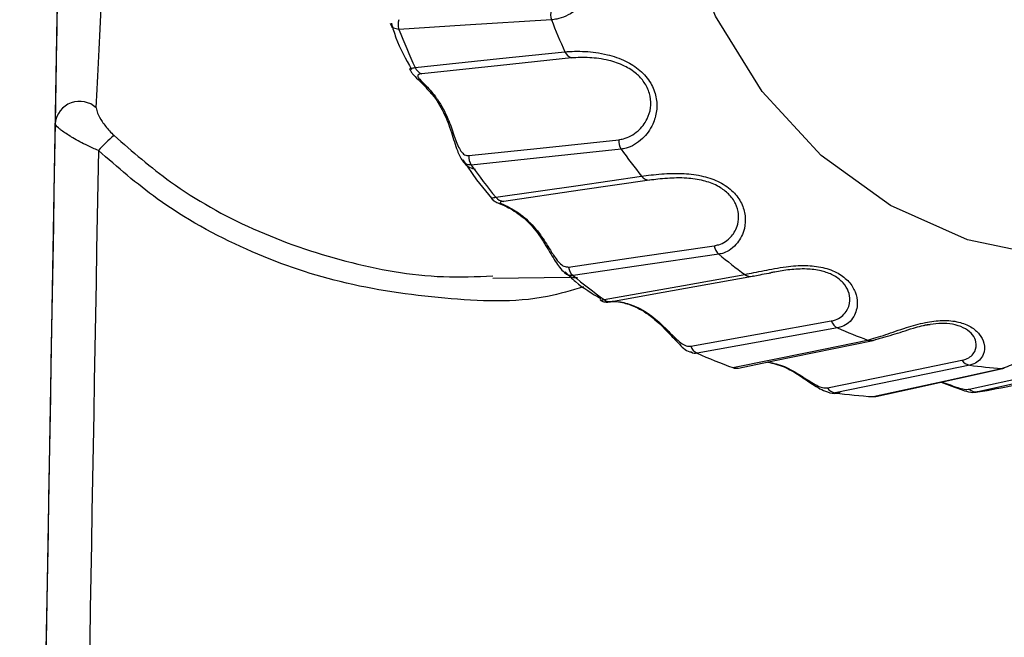
# Model space of a CAD drawing. Units: inches. Extents: x 0.2 to 40.1, y 0.2 to 10.8.
# Drawn here: x 14.5 to 14.6, y 3 to 3.1 of the extents above; entities that cross this region are included whole.
import ezdxf

# ---------------------------------------------------------------- set-up
doc = ezdxf.new("R2010")
doc.units = ezdxf.units.IN
doc.header["$MEASUREMENT"] = 0

msp = doc.modelspace()

# ---------------------------------------------------------------- linework, layer by layer
at = {"color": 7, "linetype": 'Continuous', "lineweight": 25}
for p, q in [((14.4914698342639, 3.063558759919772), (14.48891046226341, 2.916930426267911)), ((14.51871333011851, 3.044321590768926), (14.51962659763409, 3.04296354315413)), ((14.51962659763409, 3.04296354315413), (14.52065025977801, 3.041728447148598)), ((14.52073266941854, 3.036315999897487), (14.52593747832492, 3.036374442410078)), ((14.53833323904673, 3.036453957221249), (14.53827353450624, 3.03644023639534)), ((14.54654652160772, 3.028320176249948), (14.54659692672741, 3.028329025790695))]:
    msp.add_line(p, q, dxfattribs=at)
at = {"color": 7, "linetype": 'Continuous', "lineweight": 25, "flags": 128}
for points in [[(14.53892268793514, 3.048925207651232), (14.53576843147993, 3.05402050381346), (14.53357434270445, 3.059694669694912), (14.53242473920987, 3.065729650282871), (14.5323637996138, 3.0718935246578), (14.53339386579072, 3.077949418584208), (14.53547535287514, 3.08366460745469), (14.53852827048571, 3.088819459766068), (14.54243529671075, 3.093215877434889), (14.54704628672351, 3.09668490859568), (14.55218404276369, 3.099093240326388), (14.55765112374793, 3.100348321789209)], [(14.52469249649063, 3.053770411726299), (14.51887647335633, 3.053405967723775), (14.51439427054263, 3.053125239103432)], [(14.51548223332682, 3.050548278792141), (14.52119326927482, 3.051149635763641), (14.52560293342855, 3.05161394103718)], [(14.52605502135875, 3.051192850984108), (14.52125137122584, 3.050688374602303), (14.51593429298591, 3.050129889502267)], [(14.55826985385023, 3.037765455012748), (14.55277899541514, 3.038915398023271), (14.54759459822738, 3.041224691497492), (14.54291589576343, 3.044604590582266), (14.53892268793514, 3.048925207651232)], [(14.51912532839302, 3.044595439911422), (14.52392538732123, 3.045105893085119), (14.52923870524847, 3.045671151675592)], [(14.52939694209625, 3.045033710159178), (14.52368410120129, 3.044426743926921), (14.51928138218593, 3.043959132898605)], [(14.52093613556691, 3.041779196961003), (14.5264919062604, 3.042586283267898), (14.53078168486787, 3.043209480296966)], [(14.53131660130182, 3.042933776829667), (14.52664323951112, 3.042256172742557), (14.52147038964501, 3.041506107472007)], [(14.52584909763226, 3.0370683425604), (14.53051759084362, 3.037750696167582), (14.53568522160788, 3.038506235654786)], [(14.5359877869437, 3.037933161989004), (14.53043144249372, 3.037121264403755), (14.52614929096378, 3.036495730201787)], [(14.52825806623324, 3.034861377669507), (14.53361569259868, 3.035822961562846), (14.53775246761751, 3.036565491204125)], [(14.52877589617524, 3.03473797022786), (14.53135808029417, 3.035200768932528), (14.5382731634654, 3.036440183096939)], [(14.53410556240253, 3.031713538822765), (14.53860672505267, 3.032524462372691), (14.54358908151474, 3.033422303794212)], [(14.5440158758485, 3.032952657839363), (14.53865867707506, 3.031987385510907), (14.53452996024272, 3.03124364957291)], [(14.53694904785097, 3.030266258870134), (14.5420791540233, 3.031320579845764), (14.54604023435287, 3.032134750635625)], [(14.53731265634462, 3.030239007011927), (14.53978531901532, 3.030746699065203), (14.54640707675032, 3.032106484558879)], [(14.54333205827417, 3.028895949724006), (14.54764152881994, 3.029783350896807), (14.55241164997815, 3.030765817648574)], [(14.55293410781883, 3.030431610837382), (14.54780513250474, 3.029374972610787), (14.5438522612611, 3.028560811627358)], [(14.55289981480105, 3.028807589304916), (14.55700629519941, 3.029714163957111), (14.56155168353732, 3.030717812358645)], [(14.562134720084, 3.030541826170017), (14.55724749296045, 3.029462057325322), (14.55348089461036, 3.028630047337523)], [(14.54641680438536, 3.028306990315266), (14.55130551962471, 3.029385967990136), (14.5550801874671, 3.030219206239063)], [(14.54660204609949, 3.028321573363779), (14.54895845183452, 3.028841377151362), (14.55526881321646, 3.030233731819572)]]:
    msp.add_lwpolyline(points, dxfattribs=at)
at = {"color": 7, "linetype": 'Continuous', "lineweight": 25}
for centre, radius, start, end in [((14.52556333348973, 3.054104424134665), 0.0009326957531567289, 159.6498772354914, 200.9844812870646), ((14.51526627099026, 3.053455951002257), 0.0009326066377005846, 159.5449290185194, 200.7695611004365), ((14.56288546258581, 3.068624616162273), 0.04097987370129274, 201.2523093408973, 204.5255058516649), ((14.55442440073226, 3.068507353444154), 0.04288380538839168, 201.0199411044945, 204.7578740881512), ((14.52631378618916, 3.051923893237561), 0.0007754882421984003, 203.5585830809961, 250.5077173537796), ((14.51619100152867, 3.050860671456665), 0.000774558933070942, 203.7856948620455, 250.6446826603978), ((14.49283260764307, 3.04659979199177), 0.001662662573651564, 47.3515021072685, 173.1737317264682), ((14.50290013225179, 3.036788079328844), 0.01199766932220566, 130.1924996471751, 137.1918035289984), ((14.53015432010268, 3.045560080646657), 0.0009223271299913405, 173.0833823347553, 214.7989318541777), ((14.5606494623485, 3.067319299705405), 0.03838446982231498, 215.4919595250929, 218.9111068845703), ((14.52004110233576, 3.04448274320722), 0.0009226822103769955, 172.9843570904891, 214.575183120254), ((14.55208460995425, 3.067141505583506), 0.0401680738313621, 215.2492351032565, 219.1538313063676), ((14.53134683977438, 3.043649215973178), 0.0007160778821394369, 217.8857679319419, 267.5797993179967), ((14.52149880829639, 3.042220838110643), 0.0007152953974058869, 218.1283258889006, 267.7230421783822), ((14.53656187356592, 3.038602671580831), 0.0008819402152989344, 186.2775703976805, 229.3877916891927), ((14.55864263156811, 3.065341991850187), 0.03555961106811697, 230.4244716379223, 234.0224046372024), ((14.52672658899434, 3.037163374705235), 0.0008826223422706803, 186.1810315035019, 229.1507240094529), ((14.54998465803403, 3.065072436282893), 0.03721226751784605, 230.169062690928, 234.2778135842053), ((14.53815922673476, 3.037111170635706), 0.0006806019552688178, 233.2985012908217, 279.6687065409411), ((14.52866208485436, 3.035408554489982), 0.0006801716835291633, 233.558974563277, 279.6625328920282), ((14.54436546517114, 3.033699099071406), 0.000824249481284099, 199.6221006847282, 244.9043623852414), ((14.55747996083913, 3.063362752122203), 0.03325741148866239, 246.1186077543247, 249.8807461280595), ((14.53488318445936, 3.031989276998305), 0.0008250621823387217, 199.5240741143539, 244.6517982930944), ((14.5462736122082, 3.032767404460956), 0.0006743263943105358, 249.7516312308981, 281.385185604468), ((14.54627324012274, 3.032755169313897), 0.0006624112922340835, 281.6256470871195, 302.2551059468668), ((14.5487680937315, 3.063001321789403), 0.03480336463410789, 245.8515503099709, 250.1478035724953), ((14.55305010012033, 3.031188415524988), 0.0007656419196910689, 213.5010574619979, 261.2863216712894), ((14.55716194326043, 3.062200625565917), 0.0320491012251997, 262.4195919856243, 266.2757191203373), ((14.53717926136403, 3.030898359162599), 0.0006727176534993364, 249.9881692214524, 281.4055635863893), ((14.55512368279106, 3.030891614494255), 0.0006738135534839469, 266.298928058845, 282.4525039088114), ((14.54839235532677, 3.061959400340635), 0.03371556026001339, 278.6805670030405, 283.0687575013175), ((14.54397188764229, 3.029317796133348), 0.0007663785053005938, 213.3972958214944, 261.0198032081646), ((14.54843542564529, 3.061785245351832), 0.03353905771014477, 262.1458678402498, 266.5494432657187), ((14.54645709761382, 3.028979461166804), 0.0006736769184326259, 266.5710408758895, 282.4451335435292), ((14.55338153210509, 3.029344525743578), 0.0007213544899509879, 228.1028500803912, 277.9173424464106)]:
    msp.add_arc(centre, radius, start, end, dxfattribs=at)
for centre, major_axis, ratio, start_param, end_param in [((14.49156354723823, 3.06835382840087), (0.0005926708392820502, 0.03396548832543145), 0.0002160790610844654, 1.728311954399659, 2.258363882637582), ((14.49320371734183, 3.068325199517661), (0.0006131319851654382, 0.03232516388495776), 0.0457359734947867, 4.026208968455023, 4.556260896534182), ((14.49156394701892, 3.067284243711887), (0.004715895357573886, 0.2701771653557943), 9.13662519992196e-05, 1.646698164404501, 2.194979303486804), ((14.4945162532054, 3.067232711722111), (0.004715895358414103, 0.2672244094481742), 9.237519862073174e-05, 1.654314265140464, 2.188179433344979)]:
    msp.add_ellipse(centre, major_axis=major_axis, ratio=ratio, start_param=start_param, end_param=end_param, dxfattribs=at)
for points, knots in [([(14.52256913665186, 3.061206123314351), (14.52299320148499, 3.0611990397783), (14.52376631088528, 3.061186125837129), (14.52521374899821, 3.060770952936536), (14.5264041136255, 3.060099324183744), (14.52727697607252, 3.059227662003287), (14.52779105936271, 3.05820686540124), (14.52791909606418, 3.057134886842478), (14.52770926403251, 3.056127938529313), (14.52715779941632, 3.055126063968341), (14.5261981424824, 3.054233716124), (14.52530061269782, 3.05384000943464), (14.52481071904313, 3.053783942065782), (14.52469249649063, 3.053770411726299)], [0, 0, 0, 0, 0.143762382711164, 0.2620921161078431, 0.3513706877776674, 0.4252605753428422, 0.4980292570014641, 0.5647213873327052, 0.6319943436491098, 0.7059511589058998, 0.8146304160896762, 0.9552660763084034, 1, 1, 1, 1]), ([(14.51439427054263, 3.053125239103432), (14.51426816415972, 3.053141888701543), (14.51401916857506, 3.053174763139138), (14.51385672437205, 3.053350782828193), (14.51382457606609, 3.053519623408711), (14.51382359462847, 3.053524777848144)], [0, 0, 0, 0, 0.4987096454293996, 0.9846963877806417, 1, 1, 1, 1]), ([(14.5138828333778, 3.053542993517982), (14.51397984072137, 3.053213596636382), (14.51430471084327, 3.052110471850742), (14.51486217436838, 3.051118026448621), (14.51525317735415, 3.05042192868085)], [0, 0, 0, 0, 0.298603463440991, 1, 1, 1, 1]), ([(14.52560293342855, 3.05161394103718), (14.52602572438745, 3.051638255245102), (14.52679651139723, 3.05168258229426), (14.52831675679014, 3.051499071554377), (14.52963977455993, 3.051064804824882), (14.53069596320792, 3.050401997028021), (14.5314347473294, 3.049538790447814), (14.53180735868204, 3.048558003563712), (14.5318338184796, 3.047579801632281), (14.53152326743203, 3.046555030490448), (14.5307839787623, 3.04558836639805), (14.52998645909716, 3.045130850064472), (14.52951154881741, 3.045052594917417), (14.52939694209625, 3.045033710159178)], [0, 0, 0, 0, 0.143762382711155, 0.262092116107856, 0.3513706877776592, 0.4252605753428607, 0.4980292570014784, 0.5647213873327033, 0.6319943436491032, 0.7059511589058798, 0.8146304160896789, 0.9552660763084099, 1, 1, 1, 1]), ([(14.52923870524847, 3.045671151675592), (14.52934353827909, 3.045687683681612), (14.52977579596175, 3.045755850046452), (14.53048411718911, 3.046128134574845), (14.53114290846898, 3.046923376892249), (14.53142213123277, 3.047775984493956), (14.53140675437244, 3.048594594697261), (14.53111116791019, 3.049373941758343), (14.53071922827215, 3.049860186893461), (14.53023870809748, 3.050298590217757), (14.52956250916758, 3.050726117515468), (14.52842881079428, 3.0510982970423), (14.52711947397601, 3.051256488890596), (14.52643410404035, 3.051215514302185), (14.52605502135875, 3.051192850984108)], [0, 0, 0, 0, 0.04637730777587701, 0.1912273972268868, 0.3006467627621635, 0.3732772457015342, 0.4381348557146155, 0.5017726621629613, 0.5596567877271087, 0.571450227822369, 0.642902999881701, 0.7311865904941263, 0.8513175106998189, 1, 1, 1, 1]), ([(14.51515405324629, 3.050375813867857), (14.51515117173384, 3.050378458867279), (14.51507126828226, 3.050451803885573), (14.51516780927544, 3.050497721084581), (14.51539169515664, 3.050533720738101), (14.51548223332682, 3.050548278792141)], [0, 0, 0, 0, 0.02179686137957211, 0.6044202440667924, 1, 1, 1, 1]), ([(14.51514854739212, 3.050386826459768), (14.51518016914656, 3.050326415989997), (14.5152574255457, 3.050178824705225), (14.51546551844419, 3.049951022933647), (14.51582901236951, 3.049629824877371), (14.51622902265307, 3.049182501702917), (14.51645770226113, 3.048926774056861)], [0, 0, 0, 0, 0.09709411163369455, 0.2372145877080455, 0.5639275381394478, 0.9999999999999999, 0.9999999999999999, 0.9999999999999999, 0.9999999999999999]), ([(14.51593429298591, 3.050129889502267), (14.51586318987079, 3.050118259505143), (14.51568784605551, 3.050089579354297), (14.5156244901561, 3.049980029089084), (14.51578054101297, 3.049760885787079), (14.51621121078984, 3.049341390521306), (14.51667588508098, 3.048830399718044), (14.5172256591565, 3.04806582426234), (14.51769433318233, 3.047202498233626), (14.51808142339864, 3.046076838456685), (14.51834290745943, 3.045312148069408), (14.5185772233272, 3.044868433501768), (14.51882538745348, 3.044616757816934), (14.51902432459436, 3.044602618622802), (14.51912532839302, 3.044595439911422)], [0, 0, 0, 0, 0.05176505720444116, 0.1276552034601627, 0.1994324748418669, 0.2819053943669729, 0.4127574661033385, 0.4399879706303163, 0.5964056706422171, 0.7192299100361178, 0.8068567680535771, 0.8698935013183524, 0.933942698989281, 1, 1, 1, 1]), ([(14.51645770226113, 3.048926774056861), (14.51652491063978, 3.048856650309958), (14.51686727109689, 3.048499438924617), (14.51744056612371, 3.04753758257206), (14.51795122890047, 3.046185130683121), (14.51828136486404, 3.045006987163901), (14.51864197039345, 3.044253235837604), (14.51908044849059, 3.04379240883967), (14.51942873121326, 3.043711665136325), (14.51956378739088, 3.043680354550897)], [0, 0, 0, 0, 0.05229452148259834, 0.2663890520635043, 0.477013678278827, 0.6787723655003618, 0.8185013821932113, 0.929618933210768, 1, 1, 1, 1]), ([(14.49395905953316, 3.047822720024463), (14.49397651763693, 3.047709067468896), (14.49401615102129, 3.047451053455652), (14.49434129762446, 3.046888903267082), (14.49474576561476, 3.046362799304535), (14.49505241959713, 3.046057370405269), (14.49515734401075, 3.04595286516483)], [0, 0, 0, 0, 0.2347340528679998, 0.5328932088052637, 0.8401752170730877, 1, 1, 1, 1]), ([(14.49409825020221, 3.044941050661453), (14.49385109311404, 3.045050648389261), (14.49323009095801, 3.04532602153663), (14.49259697598872, 3.045663196285437), (14.49198837222464, 3.046026720355653), (14.49165065501009, 3.046259940282741), (14.49131541645798, 3.046547874758458), (14.49119037698606, 3.046703232879802), (14.49118297312822, 3.046783888601895), (14.49118173148599, 3.04679741473285)], [0, 0, 0, 0, 0.1607635942461364, 0.4039315213485428, 0.45878795874468, 0.6822498571440148, 0.7511239328786764, 0.9582629702137527, 1, 1, 1, 1]), ([(14.49515734401075, 3.04595286516483), (14.4963997424615, 3.044873823314248), (14.49925813745799, 3.042391264015457), (14.50454005945764, 3.039440844968408), (14.51077192286469, 3.037310495630142), (14.51628369637556, 3.036292700775054), (14.51961798687895, 3.0364204844129), (14.52073065439995, 3.03646312637928)], [0, 0, 0, 0, 0.1762626499091216, 0.4055287385984737, 0.6428421926288519, 0.8808148564951619, 1, 1, 1, 1]), ([(14.52686163145867, 3.035718134753043), (14.52605406364706, 3.035479682515474), (14.5230214812559, 3.034584245567158), (14.51738220206513, 3.034875116004986), (14.51052119801323, 3.035813830800822), (14.50394955570467, 3.038125583458651), (14.49843197786042, 3.041169323884957), (14.49539405145015, 3.043813289839981), (14.49409825020221, 3.044941050661453)], [0, 0, 0, 0, 0.07118039722804143, 0.2672969577617297, 0.469375828839122, 0.658692038621216, 0.8544180396241192, 0.9999999999999999, 0.9999999999999999, 0.9999999999999999, 0.9999999999999999]), ([(14.51928138218593, 3.043959132898605), (14.51914813143409, 3.043963824213463), (14.51891147531978, 3.043972156086491), (14.51874794100415, 3.044197429358094), (14.5186764857399, 3.044295861060871)], [0, 0, 0, 0, 0.5630564510561069, 1, 1, 1, 1]), ([(14.53078168486787, 3.043209480296966), (14.53119588102748, 3.043263776595281), (14.53195099892349, 3.043362763767405), (14.53348718737768, 3.043423945942275), (14.53488258356419, 3.043256971381206), (14.53606675514358, 3.042848374002542), (14.53698548855574, 3.042201646374123), (14.53757280970764, 3.041378839955837), (14.53782063143202, 3.040495899857143), (14.53774801796287, 3.039517797542062), (14.53723889506029, 3.038542238064376), (14.53655288848928, 3.03805160996217), (14.53609764710916, 3.037956189202489), (14.5359877869437, 3.037933161989004)], [0, 0, 0, 0, 0.1437623827111598, 0.2620921161078535, 0.3513706877776752, 0.4252605753428488, 0.4980292570014787, 0.564721387332726, 0.6319943436491303, 0.7059511589058939, 0.8146304160896848, 0.9552660763084101, 0.9999999999999999, 0.9999999999999999, 0.9999999999999999, 0.9999999999999999]), ([(14.53568522160788, 3.038506235654786), (14.53578589407397, 3.038526527469421), (14.53620099651491, 3.038610196640481), (14.53681875210929, 3.039009316467967), (14.5372887296377, 3.039808815378882), (14.5373705773111, 3.040618520360609), (14.53717040303709, 3.041354108833619), (14.53670439483876, 3.042006481433137), (14.53621040944471, 3.042376483883972), (14.53564040127056, 3.04268821366963), (14.53488097830314, 3.04295701309041), (14.53368405136552, 3.043109284142787), (14.53235942647213, 3.04306838373386), (14.53168798181758, 3.042981714281627), (14.53131660130183, 3.042933776829667)], [0, 0, 0, 0, 0.0463773077758728, 0.1912273972268806, 0.3006467627621807, 0.3732772457015332, 0.4381348557145984, 0.5017726621629391, 0.5596567877270703, 0.5714502278223504, 0.6429029998816737, 0.7311865904941037, 0.8513175106997979, 1, 1, 1, 1]), ([(14.52062763710046, 3.041707922740695), (14.52065198704774, 3.041678636453253), (14.52071572425953, 3.041601978122805), (14.52083188887518, 3.04152438052721), (14.52095257204954, 3.041457756948573), (14.52113657354854, 3.041379259383215), (14.52134257207456, 3.041290206687214), (14.52149566728179, 3.041224023976044)], [0, 0, 0, 0, 0.07365177819905401, 0.1927872340408988, 0.3078383934245233, 0.4855952290276723, 1, 1, 1, 1]), ([(14.52064049157306, 3.041720014688455), (14.52063871063777, 3.041726345983448), (14.52063537448317, 3.041738206144281), (14.52084050815123, 3.041766163872344), (14.52093613556691, 3.041779196961003)], [0, 0, 0, 0, 0.533828763550318, 1, 1, 1, 1]), ([(14.52147038964501, 3.041506107472007), (14.52140186625854, 3.041494542568969), (14.52123288418233, 3.041466022943375), (14.52118779860377, 3.041415660142646), (14.52138091318361, 3.04131677225546), (14.5218878027871, 3.041089864803997), (14.52245384238018, 3.040747049471018), (14.52316253457913, 3.04017566581102), (14.52381772071371, 3.039473287678298), (14.52445929453988, 3.038466461552789), (14.5248982548801, 3.037747286713171), (14.52523691251869, 3.037321270359601), (14.52554461847608, 3.037079252604928), (14.52574656560901, 3.037072016470145), (14.52584909763226, 3.0370683425604)], [0, 0, 0, 0, 0.05176505720445283, 0.127655203460171, 0.1994324748418985, 0.2819053943670058, 0.4127574661033377, 0.4399879706303281, 0.5964056706422216, 0.7192299100361661, 0.8068567680535731, 0.8698935013183609, 0.9339426989892938, 0.9999999999999999, 0.9999999999999999, 0.9999999999999999, 0.9999999999999999]), ([(14.52149566728179, 3.041224023976044), (14.5215251501336, 3.041211574261985), (14.52180011425593, 3.041095465253187), (14.52260078781196, 3.040628405709563), (14.52355128434519, 3.039695362189224), (14.52432211947866, 3.03854592020543), (14.52492847413349, 3.037442619661304), (14.5254722714904, 3.036725751927287), (14.52603230390334, 3.036345811546622), (14.52636637044393, 3.036351549904647), (14.52645817076858, 3.036353126785495)], [0, 0, 0, 0, 0.02226113512828125, 0.207612666625348, 0.3838849723900041, 0.555444315389256, 0.7131430861069302, 0.8552583000822074, 0.9602254837618653, 1, 1, 1, 1]), ([(14.53775246761751, 3.036565491204125), (14.53815133377416, 3.036646310709344), (14.53887850365733, 3.036793652140018), (14.54037268446083, 3.037095882565918), (14.54177525186878, 3.037207914798844), (14.54302334128477, 3.037081559853083), (14.54406500920019, 3.036695447423586), (14.54482254318144, 3.0360866441546), (14.54526171148076, 3.035358989403171), (14.54540784454704, 3.034493940919039), (14.54512299949791, 3.033575513124642), (14.54455240956264, 3.033084727641708), (14.54412018220383, 3.032978333243105), (14.5440158758485, 3.032952657839363)], [0, 0, 0, 0, 0.1437623827111741, 0.2620921161078544, 0.3513706877776751, 0.4252605753428721, 0.4980292570014741, 0.5647213873327074, 0.631994343649112, 0.7059511589058944, 0.8146304160896906, 0.955266076308423, 1, 1, 1, 1]), ([(14.54358908151475, 3.033422303794212), (14.5436848556238, 3.033445041314735), (14.54407976068569, 3.033538794856659), (14.54460379317637, 3.033937987892081), (14.54489050167586, 3.034687680732403), (14.54479187330824, 3.035399555475704), (14.54443278844199, 3.036002130410404), (14.54383201476447, 3.03648311478673), (14.5432668701735, 3.036711626848862), (14.5426400226786, 3.036875372545715), (14.54184119316647, 3.036966972161911), (14.54072043090082, 3.036895647989505), (14.54009522914637, 3.03678129394522), (14.53977025247667, 3.036721853298717)], [0, 0, 0, 0, 0.05609602330784433, 0.2313005443046099, 0.3636495652754314, 0.4515003151188376, 0.5299493277387316, 0.6069229177332103, 0.6769370995070219, 0.6912019441517654, 0.7776281848947925, 0.884412269486998, 1, 1, 1, 1]), ([(14.52614929096378, 3.036495730201787), (14.52601458627722, 3.036491652482625), (14.52581735394601, 3.036485681954972), (14.52563709599679, 3.036664173650919), (14.52557994966118, 3.03672076003951)], [0, 0, 0, 0, 0.6829746712284039, 0.9999999999999999, 0.9999999999999999, 0.9999999999999999, 0.9999999999999999]), ([(14.52560930278677, 3.036752356747102), (14.52584275300267, 3.036520882224749), (14.52657092235414, 3.03579887538416), (14.52743948960841, 3.035283675376405), (14.52802959524846, 3.034933647869805)], [0, 0, 0, 0, 0.3205987940014836, 1, 1, 1, 1]), ([(14.53831497630115, 3.036451548158556), (14.53860661351922, 3.036515465513302), (14.53891784538572, 3.036583677375116), (14.53946151143403, 3.036669145450418), (14.53949573975775, 3.036674526380418)], [0, 0, 0, 0, 0.9370416382862347, 1, 1, 1, 1]), ([(14.53977025247667, 3.036721853298717), (14.53967158840761, 3.036707392150654), (14.53956699743073, 3.036692062298388), (14.53949915752593, 3.036678881866628), (14.53949531320901, 3.036678134964683)], [0, 0, 0, 0, 0.94333251305555, 0.9999999999999999, 0.9999999999999999, 0.9999999999999999, 0.9999999999999999]), ([(14.52797385928939, 3.034841647088133), (14.52800795278602, 3.034818751433983), (14.52808770757167, 3.034765191718218), (14.52822132373958, 3.03472279779381), (14.52834541698437, 3.034702217095171), (14.52843615734001, 3.034698612300339), (14.5285253172711, 3.034701971869317), (14.52864120064602, 3.034713181873818), (14.52879752153287, 3.034745448999359), (14.52890209705153, 3.034767035055177)], [0, 0, 0, 0, 0.08802331347205121, 0.2059125989337082, 0.3020173808536231, 0.3792856711620022, 0.4685642055322559, 0.6444801781885171, 1, 1, 1, 1]), ([(14.52798527385281, 3.03486809756207), (14.52798802245936, 3.034854471373419), (14.52799446787525, 3.034822518290555), (14.52816198545711, 3.034847213547553), (14.52825806623324, 3.034861377669507)], [0, 0, 0, 0, 0.4264436301866482, 1, 1, 1, 1]), ([(14.52872566802866, 3.034740859732219), (14.52874512318361, 3.034743369830474), (14.52882623751569, 3.034753835177267), (14.52932097597206, 3.03473456515707), (14.52992682784942, 3.034584597188464), (14.53074522949971, 3.034245197764116), (14.5315417902849, 3.03375170564963), (14.53240141813925, 3.032932386452027), (14.53300098561936, 3.03230788787783), (14.5334362256863, 3.031928773450654), (14.53379914330764, 3.031713093720208), (14.53400237711341, 3.031713388936427), (14.53410556240253, 3.031713538822765)], [0, 0, 0, 0, 0.03148170170151163, 0.1312565853484317, 0.2895600661471467, 0.3225032484240687, 0.5117357614583344, 0.6603272538550587, 0.7663373188967596, 0.8425985057589673, 0.920084561570926, 1, 1, 1, 1]), ([(14.52876241996599, 3.034740564024204), (14.52882741551984, 3.034742070998962), (14.52899876602929, 3.034746043899832), (14.52955081289643, 3.034672701558319), (14.53045188714734, 3.034383103413681), (14.53148757142417, 3.03373650899054), (14.53243963234516, 3.032790421802236), (14.53325069015356, 3.031937599243825), (14.53373903198139, 3.031413876535558), (14.53406929485815, 3.031332566323764), (14.53408658451738, 3.03132830963628)], [0, 0, 0, 0, 0.06436954166839647, 0.1697001272378102, 0.3162311598464607, 0.5168511008966744, 0.6819729002867894, 0.8373327713917492, 0.9914841747328391, 1, 1, 1, 1]), ([(14.54604023435287, 3.032134750635625), (14.54641808001723, 3.032236826951539), (14.5471069275994, 3.032422921513537), (14.54850401279219, 3.032946128486783), (14.54984805551944, 3.033329868287348), (14.55109164178223, 3.033494553433819), (14.55219085163031, 3.033395431955256), (14.55306250174796, 3.033042070558088), (14.55364996131744, 3.03251914222866), (14.55398074266129, 3.03182582814792), (14.55389900338683, 3.031026665675586), (14.55343986817594, 3.030568687925064), (14.55303243159258, 3.030458259696602), (14.55293410781883, 3.030431610837382)], [0, 0, 0, 0, 0.1437623827111914, 0.2620921161078638, 0.351370687777676, 0.425260575342858, 0.4980292570014808, 0.5647213873327163, 0.6319943436491235, 0.705951158905892, 0.8146304160896831, 0.9552660763084195, 1, 1, 1, 1]), ([(14.54644339760349, 3.032135145417365), (14.54684371986315, 3.032238170582017), (14.54755633696091, 3.032421566563773), (14.54892885931972, 3.032885736005949), (14.54985620835062, 3.033159660506211), (14.55025616832208, 3.033187014112519), (14.55026421859938, 3.033187564677904)], [0, 0, 0, 0, 0.432613894123438, 0.7700997140133732, 0.9953726342998991, 1, 1, 1, 1]), ([(14.55026507268391, 3.033176742118572), (14.55019318018078, 3.033171645760877), (14.5500365808748, 3.033160544657934), (14.54990161976513, 3.033122217772333), (14.54982861737194, 3.033101486212109)], [0, 0, 0, 0, 0.459085707127371, 1, 1, 1, 1]), ([(14.55241164997815, 3.030765817648574), (14.55250212176821, 3.030789520025129), (14.55287516379598, 3.030887251954688), (14.55330870163788, 3.031259756742685), (14.55343017883501, 3.031908957805296), (14.55318026458088, 3.03247478101418), (14.55269900949489, 3.032903297487411), (14.55200822693877, 3.033180569453807), (14.55140787050289, 3.033250950813989), (14.55083090752414, 3.033256822797667), (14.5505210643587, 3.033212971749027), (14.55026507268391, 3.033176742118572)], [0, 0, 0, 0, 0.07390661954833326, 0.3047389159018236, 0.4791090078208145, 0.5948525411917567, 0.6982092675290196, 0.7996221216945745, 0.8918659420265267, 0.9106599025233213, 1, 1, 1, 1]), ([(14.5550801874671, 3.030219206239063), (14.55543275466168, 3.030335824352943), (14.55607551725614, 3.030548429957182), (14.55732703578365, 3.031257482587574), (14.55855084628829, 3.0318871143077), (14.55972181529059, 3.032331803304416), (14.56080925311306, 3.032526490569766), (14.56173114584805, 3.03245260182551), (14.56241373557794, 3.032169889225479), (14.56288248346653, 3.031695286704794), (14.56296883656506, 3.031069395458694), (14.56260959871189, 3.030674954760977), (14.56222704020778, 3.030567707410556), (14.562134720084, 3.030541826170017)], [0, 0, 0, 0, 0.1437623827111677, 0.2620921161078418, 0.3513706877776774, 0.4252605753428569, 0.498029257001489, 0.5647213873327231, 0.6319943436491189, 0.7059511589058941, 0.8146304160896849, 0.9552660763084087, 1, 1, 1, 1]), ([(14.53452996024272, 3.03124364957291), (14.53439787152111, 3.031225557680862), (14.53425707547515, 3.031206273166382), (14.5340972422941, 3.031316221408677), (14.53408735764613, 3.031323020995988)], [0, 0, 0, 0, 0.9381564709916711, 1, 1, 1, 1]), ([(14.53929071417496, 3.030645145808491), (14.53966301543082, 3.030557909030606), (14.54037870136479, 3.030390211141132), (14.54141231325305, 3.029772899174259), (14.54240116254979, 3.02907688370556), (14.54318077696497, 3.028626601038727), (14.54384705485803, 3.028482797095441), (14.54414204097613, 3.028603203876434), (14.54422024750898, 3.02863512604597)], [0, 0, 0, 0, 0.2163352421475114, 0.4158677613556512, 0.5954468541698779, 0.8141944261821447, 0.9507393439212671, 1, 1, 1, 1]), ([(14.5393147314587, 3.030650077085304), (14.53968711332871, 3.030567627709708), (14.54040835493459, 3.030407937013549), (14.54136702617595, 3.0298481276203), (14.54209883705417, 3.029365209602858), (14.54261641063415, 3.029058299316171), (14.54302642517075, 3.028884010774692), (14.54322913766424, 3.028891929335077), (14.54333205827417, 3.028895949724006)], [0, 0, 0, 0, 0.2451949434003557, 0.4749017311916245, 0.6387821197757452, 0.7566738778078889, 0.8764591541522809, 1, 1, 1, 1]), ([(14.55100883144136, 3.029293784778184), (14.55124972973312, 3.029202079140541), (14.55186275230994, 3.028968712494863), (14.55261162752332, 3.02868417224827), (14.55317541323505, 3.028561429301218), (14.55345136364429, 3.02864214316687), (14.55352461740947, 3.028663569460739)], [0, 0, 0, 0, 0.2556839011404104, 0.6506480506074296, 0.9072610700661222, 1, 1, 1, 1]), ([(14.55105855160317, 3.029304755322533), (14.55125265544222, 3.029234944389228), (14.55163776351673, 3.02909643731881), (14.55215123585661, 3.028905419881684), (14.55259780103561, 3.028784813133523), (14.55279811298734, 3.028799919528882), (14.55289981480105, 3.028807589304916)], [0, 0, 0, 0, 0.2490628364362108, 0.4941484405299479, 0.7431704867224979, 1, 1, 1, 1])]:
    msp.add_open_spline(points, degree=3, knots=knots, dxfattribs=at)

doc.saveas('drawing.dxf')
